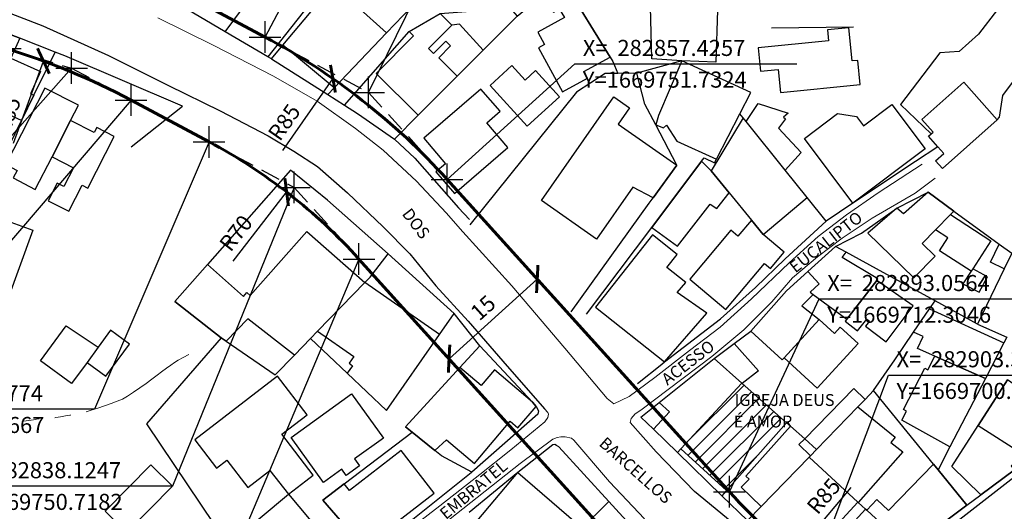
# Model space of a CAD drawing. Units: millimetres. Extents: x 280690 to 283183, y 1668800 to 1671576.
# Drawn here: x 282803 to 282928, y 1669710 to 1669772 of the extents above; entities that cross this region are included whole.
import ezdxf

# ---------------------------------------------------------------- set-up
doc = ezdxf.new("R2010")
doc.units = ezdxf.units.MM
doc.header["$MEASUREMENT"] = 0
doc.header["$PDMODE"] = 2
doc.header["$PDSIZE"] = 2
doc.linetypes.add('DASHED2', pattern=[0.375, 0.25, -0.125])
doc.linetypes.add('Intermitente', pattern=[48, 15, -2, 2, -2, 2, -2, 2, -2, 2, -2, 15])
for name, color, linetype in [('_COORDENADAS_SIRGAS', 7, 'Continuous'), ('_cotas', 7, 'Continuous'), ('_textos', 7, 'Continuous'), ('Cerca', 8, 'Cerca'), ('Edificacoes', 2, 'Continuous'), ('Edificacoes_Notaveis_Hatch', 8, 'Continuous'), ('Igrejas_Templos_Capelas', 212, 'Continuous'), ('Muro_Grade', 8, 'Continuous'), ('Topon_de_Vias', 7, 'Continuous'), ('Topon_Igrejas', 7, 'Continuous')]:
    doc.layers.add(name, color=color, linetype=linetype)
for name, color, linetype, lineweight in [('_traçado viário por coordenadas', 7, 'Continuous', 60), ('Pavimentacao_Asfaltica_Mfio', 10, 'Continuous', 30), ('Pavimentacao_Asfaltica_S_Mfio', 10, 'Continuous', 15), ('Rio_Intermitente', 5, 'Intermitente', 9)]:
    doc.layers.add(name, color=color, linetype=linetype, lineweight=lineweight)
doc.styles.add('Arial', font='arial.ttf', dxfattribs={"height": 1.5})
doc.styles.get("Standard").update_dxf_attribs({"font": 'arial.ttf'})
doc.linetypes.add('Cerca', pattern='A,10,0,["X",Standard,S=1,R=0,X=0,Y=-0.5],0.1', length=10.1)
doc.dimstyles.new('AEROS UPV', dxfattribs={"dimtxt": 2, "dimasz": 2.5, "dimexe": 1.25, "dimexo": 0.625, "dimtad": 1, "dimdsep": 46, "dimtxsty": 'Standard', "dimblk": 'ARCHTICK', "dimcen": 2.5, "dimadec": 0, "dimazin": 0, "dimtfac": 1, "dimtmove": 0, "dimatfit": 3, "dimfxl": 1, "dimtzin": 0, "dimarcsym": 0})

# ---------------------------------------------------------------- blocks, each defined once
blk = doc.blocks.new('_ArchTick')
at = {"color": 0, "linetype": 'Continuous', "const_width": 0.15}
blk.add_lwpolyline([(-0.5, -0.5), (0.5, 0.5)], dxfattribs=at)
blk = doc.blocks.new('*D102')
at = {"layer": '_cotas', "color": 0, "lineweight": -2, "transparency": 16777216}
blk.add_line((283022.68, 1669629.45), (283033.06, 1669621.03), dxfattribs=at)
at = {"layer": 'Defpoints', "color": 0, "transparency": 16777216}
for p in [(282838.89, 1669778.49), (283033.06, 1669621.03)]:
    blk.add_point(p, dxfattribs=at)
at = {"layer": '_cotas', "color": 0, "lineweight": -2, "transparency": 16777216, "xscale": 2.5, "yscale": 2.5, "zscale": 2.5, "rotation": 320.9606974195075}
blk.add_blockref('_ArchTick', (283033.06, 1669621.03), dxfattribs=at)
at = {"layer": '_cotas', "color": 0, "transparency": 16777216, "insert": (283026.66, 1669628.34), "char_height": 2, "attachment_point": 5, "rotation": 320.9607}
blk.add_mtext('R250', dxfattribs=at)
blk = doc.blocks.new('*D623')
at = {"layer": '_cotas', "color": 0, "linetype": 'ByBlock', "lineweight": -2, "transparency": 16777216}
blk.add_line((282802.7, 1669756.29), (282806.47, 1669766.67), dxfattribs=at)
at = {"layer": 'Defpoints', "color": 0, "linetype": 'ByBlock', "transparency": 16777216}
for p in [(282806.47, 1669766.67), (282777.44, 1669686.78)]:
    blk.add_point(p, dxfattribs=at)
at = {"layer": '_cotas', "color": 0, "linetype": 'ByBlock', "lineweight": -2, "transparency": 16777216, "xscale": 2.5, "yscale": 2.5, "zscale": 2.5, "rotation": 70.0317940666014}
blk.add_blockref('_ArchTick', (282806.47, 1669766.67), dxfattribs=at)
at = {"layer": '_cotas', "color": 0, "linetype": 'ByBlock', "transparency": 16777216, "insert": (282802.18, 1669759.69), "char_height": 2, "attachment_point": 5, "rotation": 70.0318}
blk.add_mtext('R85', dxfattribs=at)
blk = doc.blocks.new('*D625')
at = {"layer": '_cotas', "color": 0, "linetype": 'ByBlock', "lineweight": -2, "transparency": 16777216}
blk.add_line((282836.69, 1669755.38), (282843.01, 1669764.44), dxfattribs=at)
at = {"layer": 'Defpoints', "color": 0, "linetype": 'ByBlock', "transparency": 16777216}
for p in [(282843.01, 1669764.44), (282794.36, 1669694.74)]:
    blk.add_point(p, dxfattribs=at)
at = {"layer": '_cotas', "color": 0, "linetype": 'ByBlock', "lineweight": -2, "transparency": 16777216, "xscale": 2.5, "yscale": 2.5, "zscale": 2.5, "rotation": 55.08298610673744}
blk.add_blockref('_ArchTick', (282843.01, 1669764.44), dxfattribs=at)
at = {"layer": '_cotas', "color": 0, "linetype": 'ByBlock', "transparency": 16777216, "insert": (282837.07, 1669758.8), "char_height": 2, "attachment_point": 5, "rotation": 55.083}
blk.add_mtext('R85', dxfattribs=at)
blk = doc.blocks.new('*D626')
at = {"layer": '_cotas', "color": 0, "linetype": 'ByBlock', "lineweight": -2, "transparency": 16777216}
blk.add_line((282830.43, 1669741.4), (282837.17, 1669750.12), dxfattribs=at)
at = {"layer": 'Defpoints', "color": 0, "linetype": 'ByBlock', "transparency": 16777216}
for p in [(282837.17, 1669750.12), (282794.36, 1669694.74)]:
    blk.add_point(p, dxfattribs=at)
at = {"layer": '_cotas', "color": 0, "linetype": 'ByBlock', "lineweight": -2, "transparency": 16777216, "xscale": 2.5, "yscale": 2.5, "zscale": 2.5, "rotation": 52.29601433227288}
blk.add_blockref('_ArchTick', (282837.17, 1669750.12), dxfattribs=at)
at = {"layer": '_cotas', "color": 0, "linetype": 'ByBlock', "transparency": 16777216, "insert": (282830.97, 1669744.79), "char_height": 2, "attachment_point": 5, "rotation": 52.296}
blk.add_mtext('R70', dxfattribs=at)
blk = doc.blocks.new('*D627')
at = {"layer": '_cotas', "color": 0, "linetype": 'ByBlock', "lineweight": -2, "transparency": 16777216}
for p, q in [((282857.67, 1669729.09), (282868.8, 1669739.15)), ((282869.22, 1669738.68), (282869.64, 1669738.22)), ((282858.09, 1669728.63), (282858.51, 1669728.16))]:
    blk.add_line(p, q, dxfattribs=at)
at = {"layer": 'Defpoints', "color": 0, "linetype": 'ByBlock', "transparency": 16777216}
for p in [(282868.8, 1669739.15), (282868.8, 1669739.15), (282857.67, 1669729.09)]:
    blk.add_point(p, dxfattribs=at)
at = {"layer": '_cotas', "color": 0, "linetype": 'ByBlock', "lineweight": -2, "transparency": 16777216, "xscale": 2.5, "yscale": 2.5, "zscale": 2.5}
for p, rotation in [((282868.8, 1669739.15), 42.10391195673975), ((282857.67, 1669729.09), 222.1039119567397)]:
    blk.add_blockref('_ArchTick', p, dxfattribs=dict(at, rotation=rotation))
at = {"layer": '_cotas', "color": 0, "linetype": 'ByBlock', "transparency": 16777216, "insert": (282862.13, 1669735.34), "char_height": 2, "attachment_point": 5, "rotation": 42.1039}
blk.add_mtext('15', dxfattribs=at)
blk = doc.blocks.new('*D628')
at = {"layer": '_cotas', "color": 0, "linetype": 'ByBlock', "lineweight": -2, "transparency": 16777216}
blk.add_line((282908.36, 1669712.83), (282901.23, 1669704.4), dxfattribs=at)
at = {"layer": 'Defpoints', "color": 0, "linetype": 'ByBlock', "transparency": 16777216}
for p in [(282956.12, 1669769.3), (282901.23, 1669704.4)]:
    blk.add_point(p, dxfattribs=at)
at = {"layer": '_cotas', "color": 0, "linetype": 'ByBlock', "lineweight": -2, "transparency": 16777216, "xscale": 2.5, "yscale": 2.5, "zscale": 2.5, "rotation": 229.7731202706063}
blk.add_blockref('_ArchTick', (282901.23, 1669704.4), dxfattribs=at)
at = {"layer": '_cotas', "color": 0, "linetype": 'ByBlock', "transparency": 16777216, "insert": (282905.15, 1669711.59), "char_height": 2, "attachment_point": 5, "rotation": 49.7731}
blk.add_mtext('R85', dxfattribs=at)
blk = doc.blocks.new('*D629')
at = {"layer": '_cotas', "color": 0, "linetype": 'ByBlock', "lineweight": -2, "transparency": 16777216}
blk.add_line((282905.34, 1669698.13), (282898.04, 1669687.89), dxfattribs=at)
at = {"layer": 'Defpoints', "color": 0, "linetype": 'ByBlock', "transparency": 16777216}
for p in [(282956.12, 1669769.3), (282898.04, 1669687.89)]:
    blk.add_point(p, dxfattribs=at)
at = {"layer": '_cotas', "color": 0, "linetype": 'ByBlock', "lineweight": -2, "transparency": 16777216, "xscale": 2.5, "yscale": 2.5, "zscale": 2.5, "rotation": 234.4913392986776}
blk.add_blockref('_ArchTick', (282898.04, 1669687.89), dxfattribs=at)
at = {"layer": '_cotas', "color": 0, "linetype": 'ByBlock', "transparency": 16777216, "insert": (282901.8, 1669696), "char_height": 2, "attachment_point": 5, "rotation": 54.4913}
blk.add_mtext('R100', dxfattribs=at)

msp = doc.modelspace()

# ---------------------------------------------------------------- hatches: boundary and pattern name
at = {"layer": 'Edificacoes_Notaveis_Hatch'}
h = msp.add_hatch(dxfattribs=at)
h.set_pattern_fill('ANSI31', color=256, scale=10)
h.paths.add_polyline_path([(282894.629, 1669726.013), (282894.673, 1669725.974), (282900.275, 1669720.989), (282892.688, 1669712.472), (282886.915, 1669717.707)])

# ---------------------------------------------------------------- linework, layer by layer
at = {"layer": '_COORDENADAS_SIRGAS'}
for points in [[(282834.452, 1669769.694), (282846.566, 1669792.626), (282874.566, 1669792.626)], [(282847.503, 1669762.713), (282855.731, 1669779.514), (282883.731, 1669779.514)], [(282810.031, 1669765.771), (282785.485, 1669738.144), (282757.485, 1669738.144)], [(282857.426, 1669751.732), (282873.556, 1669766.309), (282901.556, 1669766.309)], [(282817.532, 1669761.733), (282789.557, 1669729.042), (282761.557, 1669729.042)], [(282827.377, 1669756.467), (282812.907, 1669722.713), (282784.907, 1669722.713)], [(282838.125, 1669750.718), (282822.778, 1669713.005), (282794.778, 1669713.005)], [(282846.297, 1669741.675), (282829.063, 1669700.868), (282801.063, 1669700.868)], [(282893.056, 1669712.305), (282904.402, 1669736.632), (282932.402, 1669736.632)], [(282903.315, 1669700.953), (282913.148, 1669727.013), (282941.148, 1669727.013)]]:
    msp.add_lwpolyline(points, dxfattribs=at)
at = {"layer": '_textos', "linetype": 'DASHED2', "ltscale": 10}
for p, q in [((282834.452, 1669769.694), (282847.503, 1669762.713)), ((282801.65, 1669768.261), (282810.031, 1669765.771)), ((282810.031, 1669765.771), (282817.563, 1669761.742)), ((282847.503, 1669762.713), (282857.426, 1669751.732)), ((282827.377, 1669756.467), (282838.125, 1669750.718)), ((282838.125, 1669750.718), (282846.297, 1669741.675)), ((282893.056, 1669712.305), (282903.315, 1669700.953))]:
    msp.add_line(p, q, dxfattribs=at)
at = {"layer": '_textos', "linetype": 'ByBlock'}
for p in [(282834.452, 1669769.694), (282801.65, 1669768.261), (282810.031, 1669765.771), (282847.503, 1669762.713), (282817.532, 1669761.733), (282827.377, 1669756.467), (282857.426, 1669751.732), (282838.125, 1669750.718), (282846.297, 1669741.675), (282893.056, 1669712.305)]:
    msp.add_point(p, dxfattribs=at)
at = {"layer": '_traçado viário por coordenadas'}
for p, q in [((282821.974, 1669776.368), (282834.452, 1669769.694)), ((282817.532, 1669761.733), (282827.377, 1669756.467)), ((282857.426, 1669751.732), (282893.056, 1669712.305)), ((282846.297, 1669741.675), (282881.927, 1669702.247))]:
    msp.add_line(p, q, dxfattribs=at)
for centre, radius, start, end in [((282794.362, 1669694.742), 85, 42.10391, 61.85855), ((282794.362, 1669694.742), 70, 42.10391, 61.85855), ((282956.12, 1669769.295), 85, 222.10391, 242.51216)]:
    msp.add_arc(centre, radius, start, end, dxfattribs=at)
at = {"layer": '_traçado viário por coordenadas', "linetype": 'ByBlock'}
msp.add_arc((282777.442, 1669686.781), 85, 61.85855, 73.45283, dxfattribs=at)
at = {"layer": 'Cerca', "flags": 128}
for points in [[(282933.904, 1669769.667), (282932.913, 1669770.06), (282932.109, 1669770.379), (282928.792, 1669776.982), (282926.903, 1669773.154), (282924.488, 1669770.056), (282922.062, 1669767.877), (282919.595, 1669767.718), (282914.646, 1669761.188), (282918.522, 1669757.497)], [(282926.853, 1669759.258), (282927.141, 1669759.581), (282927.548, 1669762.303), (282929.537, 1669764.956), (282932.131, 1669767.082), (282933.232, 1669766.856), (282932.913, 1669770.06)]]:
    msp.add_lwpolyline(points, dxfattribs=at)
at = {"layer": 'Edificacoes', "flags": 128}
for points in [[(282829.427, 1669770.358), (282838.699, 1669782.924), (282843.479, 1669779.397), (282843.224, 1669779.051), (282844.558, 1669778.067), (282844.418, 1669777.9), (282843.075, 1669776.298), (282842.976, 1669776.18), (282842.281, 1669776.693), (282834.804, 1669767.203)], [(282849.783, 1669770.225), (282843.182, 1669763.298), (282836.683, 1669768.675), (282842.976, 1669776.18), (282843.075, 1669776.298), (282846.047, 1669773.607)], [(282872.235, 1669776.542), (282869.509, 1669775.015), (282870.867, 1669772.834), (282871.57, 1669773.266), (282872.236, 1669772.181), (282868.865, 1669770.329), (282869.73, 1669768.754), (282868.95, 1669768.325), (282871.989, 1669762.79), (282875.122, 1669764.511), (282874.668, 1669765.338), (282877.991, 1669767.163)], [(282883.245, 1669766.937), (282883.093, 1669773.495), (282891.55, 1669773.109), (282891.355, 1669766.528), (282887.045, 1669766.713)], [(282858.686, 1669764.749), (282853.777, 1669759.819), (282848.467, 1669765.106), (282853.175, 1669769.835), (282852.612, 1669770.395), (282856.566, 1669772.665), (282858.031, 1669771.207), (282855.087, 1669768.25), (282855.714, 1669767.626), (282857.262, 1669769.182), (282857.87, 1669768.576), (282856.362, 1669767.062)], [(282802.707, 1669759.622), (282796.92, 1669762.246), (282800.715, 1669770.616), (282803.485, 1669769.536), (282802.349, 1669767.03), (282806.106, 1669765.327), (282804.842, 1669762.539), (282805.273, 1669762.343), (282803.715, 1669759.166)], [(282861.967, 1669768.045), (282858.965, 1669771.339), (282858.031, 1669771.207), (282855.087, 1669768.25), (282855.714, 1669767.626), (282857.262, 1669769.182), (282857.87, 1669768.576), (282856.362, 1669767.062), (282858.686, 1669764.749)], [(282899.482, 1669762.716), (282909.546, 1669763.712), (282909.246, 1669766.744), (282908.541, 1669766.674), (282908.125, 1669770.878), (282905.418, 1669770.61), (282905.555, 1669769.22), (282896.692, 1669768.342), (282896.987, 1669765.37), (282899.198, 1669765.589)], [(282867.519, 1669758.435), (282862.847, 1669763.578), (282865.606, 1669766.085), (282867.254, 1669764.27), (282868.581, 1669765.475), (282871.605, 1669762.146)], [(282887.045, 1669766.713), (282884.123, 1669759.785), (282883.762, 1669758.612), (282884.714, 1669758.23), (282885.132, 1669758.57), (282886.43, 1669756.544), (282891.412, 1669754.282), (282894.377, 1669759.999), (282895.771, 1669762.686)], [(282806.655, 1669763.255), (282801.709, 1669753.601), (282803.139, 1669752.869), (282802.646, 1669751.906), (282805.446, 1669750.472), (282807.556, 1669754.591), (282809.901, 1669759.167), (282810.885, 1669761.088)], [(282861.698, 1669763.125), (282854.472, 1669756.918), (282857.231, 1669753.706), (282856.016, 1669752.662), (282858.347, 1669749.949), (282865.1, 1669755.751), (282862.42, 1669758.87), (282864.108, 1669760.32)], [(282917.36, 1669759.273), (282922.652, 1669763.981), (282926.853, 1669759.258), (282919.949, 1669753.115), (282919.086, 1669754.084), (282920.109, 1669754.994), (282919.371, 1669755.824), (282918.165, 1669757.179), (282918.522, 1669757.497), (282918.755, 1669757.705)], [(282880.862, 1669750.726), (282876.292, 1669744.181), (282869.319, 1669749.05), (282878.456, 1669762.136), (282880.43, 1669760.758), (282879.005, 1669758.716), (282886.414, 1669753.542), (282883.422, 1669749.411)], [(282895.161, 1669759.024), (282896.67, 1669761.314), (282900.464, 1669760.074), (282899.891, 1669759.578), (282900.115, 1669759.376), (282899.262, 1669758.194), (282902.12, 1669755.134), (282900.108, 1669752.881)], [(282908.652, 1669748.715), (282902.512, 1669756.891), (282906.699, 1669760.034), (282909.082, 1669759.668), (282909.963, 1669758.494), (282913.559, 1669761.195), (282917.782, 1669755.57)], [(282894.795, 1669759.48), (282890.769, 1669752.802), (282893.029, 1669750.032), (282895.834, 1669746.595), (282897.307, 1669744.79), (282902.868, 1669749.453), (282900.108, 1669752.881), (282895.161, 1669759.024)], [(282809.901, 1669759.167), (282807.556, 1669754.591), (282810.273, 1669753.199), (282809.059, 1669750.829), (282808.215, 1669751.262), (282807.076, 1669749.039), (282809.686, 1669747.702), (282811.368, 1669750.984), (282812.075, 1669750.622), (282815.419, 1669757.151), (282813.218, 1669758.278), (282812.889, 1669757.636)], [(282890.769, 1669752.802), (282889.529, 1669754.023), (282883.251, 1669745.672), (282886.519, 1669743.317), (282890.635, 1669748.595), (282891.477, 1669748.039), (282893.029, 1669750.032)], [(282910.545, 1669744.957), (282916.322, 1669739.284), (282919.015, 1669742.027), (282917.374, 1669743.638), (282919.068, 1669745.364), (282920.954, 1669747.284), (282921.392, 1669747.731), (282918.141, 1669750.102), (282915.014, 1669747.382), (282914.197, 1669748.077)], [(282798.169, 1669747.857), (282805.142, 1669745.31), (282801.841, 1669736.271), (282796.234, 1669738.319), (282798.406, 1669744.266), (282796.712, 1669744.885)], [(282920.954, 1669747.284), (282926.055, 1669743.968), (282923.769, 1669740.451), (282923.56, 1669740.129), (282919.586, 1669742.713), (282920.643, 1669744.339), (282919.068, 1669745.364)], [(282893.253, 1669745.32), (282888.05, 1669739.138), (282892.588, 1669735.318), (282897.474, 1669741.122), (282898.238, 1669740.478), (282899.976, 1669742.543), (282897.307, 1669744.79), (282895.834, 1669746.595), (282894.135, 1669744.577)], [(282838.141, 1669729.548), (282832.263, 1669734.109), (282829.533, 1669731.303), (282828.899, 1669731.738), (282823.063, 1669736.322), (282827.167, 1669740.978), (282831.724, 1669736.962), (282832.157, 1669737.453), (282832.58, 1669737.08), (282839.701, 1669745.159), (282847.028, 1669738.706), (282841.056, 1669732.552), (282840.182, 1669731.661)], [(282883.346, 1669744.724), (282876.132, 1669735.602), (282884.881, 1669728.684), (282890.219, 1669734.845), (282886.467, 1669737.442), (282887.544, 1669738.697), (282885.144, 1669740.595), (282886.461, 1669742.261)], [(282904.375, 1669738.547), (282903.226, 1669737.502), (282903.614, 1669737.215), (282907.86, 1669734.074), (282911.667, 1669738.983), (282911.807, 1669739.164), (282907.29, 1669741.886), (282907.781, 1669742.53), (282906.44, 1669743.263), (282902.963, 1669740.102)], [(282928.691, 1669742.405), (282927.751, 1669740.448), (282926.001, 1669741.289), (282927.096, 1669743.569)], [(282904.402, 1669734.054), (282899.953, 1669729.215), (282899.715, 1669728.957), (282895.767, 1669732.587), (282900.256, 1669737.642), (282902.963, 1669740.102), (282904.375, 1669738.547), (282903.226, 1669737.502), (282903.614, 1669737.215), (282902.177, 1669735.75)], [(282923.769, 1669740.451), (282923.56, 1669740.129), (282922.521, 1669738.53), (282924.564, 1669737.508), (282925.616, 1669739.416)], [(282856.446, 1669732.13), (282847.028, 1669738.706), (282841.056, 1669732.552), (282845.628, 1669729.36), (282845.046, 1669728.526), (282845.494, 1669728.212), (282844.827, 1669727.256), (282849.77, 1669722.568)], [(282907.86, 1669734.074), (282907.66, 1669733.817), (282909.236, 1669732.595), (282910.396, 1669734.092), (282910.717, 1669733.843), (282910.231, 1669733.216), (282912.818, 1669731.209), (282916.252, 1669735.75), (282911.667, 1669738.983)], [(282925.361, 1669726.608), (282918.985, 1669729.416), (282916.809, 1669730.375), (282917.488, 1669731.916), (282916.301, 1669732.44), (282918.318, 1669735.388), (282927.678, 1669731.08)], [(282813.389, 1669730.551), (282811.984, 1669728.633), (282810.016, 1669725.945), (282806.091, 1669728.819), (282809.331, 1669733.242)], [(282904.402, 1669734.054), (282899.953, 1669729.215), (282904.117, 1669725.386), (282909.297, 1669731.02), (282907.05, 1669733.086), (282906.319, 1669732.292)], [(282814.954, 1669732.688), (282813.389, 1669730.551), (282811.984, 1669728.633), (282814.367, 1669726.889), (282817.336, 1669730.943)], [(282894.673, 1669725.974), (282894.629, 1669726.013), (282891.144, 1669729.113), (282893.661, 1669731.004), (282896.738, 1669727.555)], [(282894.629, 1669726.013), (282886.915, 1669717.707), (282886.487, 1669717.246), (282883.468, 1669720.185), (282885.496, 1669722.369), (282884.197, 1669723.576), (282891.144, 1669729.113)], [(282925.361, 1669726.608), (282920.878, 1669717.956), (282914.831, 1669721.335), (282915.424, 1669722.478), (282915.021, 1669722.687), (282917.713, 1669727.882), (282918.09, 1669727.687), (282918.985, 1669729.416)], [(282857.35, 1669718.851), (282860.875, 1669715.87), (282865.381, 1669721.199), (282866.366, 1669720.367), (282868.661, 1669723.082), (282868.197, 1669723.624), (282863.392, 1669727.686), (282861.723, 1669725.711), (282859.022, 1669727.994), (282852.166, 1669720.506), (282853.026, 1669719.814), (282855.884, 1669717.514)], [(282829.616, 1669716.291), (282832.27, 1669712.846), (282835.061, 1669714.996), (282837.385, 1669711.981), (282839.591, 1669713.681), (282840.533, 1669714.406), (282836.565, 1669719.555), (282839.764, 1669722.02), (282836.008, 1669726.896), (282825.573, 1669718.855), (282828.319, 1669715.291)], [(282933.346, 1669722.798), (282928.144, 1669726.43), (282924.464, 1669720.669), (282930.145, 1669717.04)], [(282837.737, 1669719.162), (282845.362, 1669724.667), (282849.395, 1669719.081), (282845.738, 1669716.441), (282846.374, 1669715.56), (282844.689, 1669714.344), (282844.117, 1669715.136), (282841.834, 1669713.488)], [(282904.043, 1669717.637), (282909.251, 1669723), (282910.183, 1669723.96), (282908.757, 1669725.344), (282902.557, 1669718.959)], [(282903.268, 1669716.838), (282904.043, 1669717.637), (282909.251, 1669723), (282913.961, 1669719.173), (282913.446, 1669718.529), (282914.927, 1669717.321), (282909.32, 1669710.956), (282909.271, 1669711.001), (282903.112, 1669716.679)], [(282897.043, 1669710.428), (282894.529, 1669712.869), (282895.531, 1669713.9), (282895.136, 1669714.284), (282900.758, 1669720.56), (282902.557, 1669718.959), (282901.8, 1669718.264), (282903.268, 1669716.838), (282903.112, 1669716.679)], [(282930.145, 1669717.04), (282930.354, 1669716.907), (282928.603, 1669715.527), (282929.02, 1669715.054), (282924.772, 1669711.905), (282921.14, 1669715.467), (282924.464, 1669720.669)], [(282846.93, 1669705.265), (282855.774, 1669712.109), (282851.603, 1669717.499), (282845.091, 1669712.458), (282844.444, 1669713.294), (282841.727, 1669711.231)], [(282903.112, 1669716.679), (282909.271, 1669711.001), (282902.479, 1669703.632), (282898.006, 1669707.755), (282897.08, 1669706.75), (282895.074, 1669708.401), (282895.316, 1669708.651), (282897.043, 1669710.428)], [(282816.991, 1669707.148), (282822.778, 1669713.005), (282820.04, 1669715.71), (282814.253, 1669709.853)], [(282861.199, 1669708.643), (282866.363, 1669714.732), (282873.709, 1669708.386), (282867.756, 1669701.559)], [(282910.401, 1669709.96), (282911.642, 1669711.307), (282913.117, 1669709.948), (282918.798, 1669715.787), (282919.382, 1669715.068), (282923.019, 1669710.594), (282915.674, 1669705.099), (282914.388, 1669706.284)], [(282837.385, 1669711.981), (282843.701, 1669704.446), (282836.828, 1669698.685), (282830.512, 1669706.22)], [(282910.234, 1669710.113), (282904.893, 1669704.233), (282909.075, 1669700.435), (282914.388, 1669706.284), (282910.401, 1669709.96)]]:
    msp.add_lwpolyline(points, close=True, dxfattribs=at)
at = {"layer": 'Igrejas_Templos_Capelas', "flags": 128}
msp.add_lwpolyline([(282894.629, 1669726.013), (282886.915, 1669717.707), (282892.688, 1669712.472), (282900.275, 1669720.989), (282894.673, 1669725.974)], close=True, dxfattribs=at)
at = {"layer": 'Muro_Grade', "flags": 128}
for points in [[(282835.236, 1669766.949), (282836.683, 1669768.675), (282842.976, 1669776.18), (282843.075, 1669776.298), (282844.418, 1669777.9), (282844.558, 1669778.067), (282848.649, 1669782.945)], [(282866.252, 1669772.349), (282869.509, 1669775.015), (282871.948, 1669777.01), (282872.235, 1669776.542), (282877.991, 1669767.163), (282878.334, 1669766.603), (282878.961, 1669765.111)], [(282855.54, 1669776.267), (282851.861, 1669772.406), (282849.783, 1669770.225), (282843.182, 1669763.298), (282842.352, 1669762.427)], [(282844.45, 1669761.094), (282852.612, 1669770.395), (282856.566, 1669772.665), (282859.812, 1669772.927), (282861.464, 1669773), (282863.892, 1669775.057), (282866.252, 1669772.349)], [(282835.236, 1669766.949), (282834.804, 1669767.203), (282829.427, 1669770.358), (282823.788, 1669773.667)], [(282866.252, 1669772.349), (282861.967, 1669768.045), (282858.686, 1669764.749), (282853.777, 1669759.819), (282850.775, 1669756.803)], [(282798.471, 1669771.49), (282794.536, 1669763.739), (282794.283, 1669763.24), (282791.003, 1669756.779), (282785.688, 1669747.764), (282795.619, 1669742.657), (282796.712, 1669744.885), (282798.169, 1669747.857), (282803.715, 1669759.166), (282805.273, 1669762.343), (282807.947, 1669767.797)], [(282807.947, 1669767.797), (282803.485, 1669769.536), (282800.715, 1669770.616), (282798.471, 1669771.49)], [(282898.382, 1669770.86), (282908.728, 1669771.006)], [(282817.548, 1669755.845), (282824.031, 1669760.973), (282809.161, 1669767.324), (282807.947, 1669767.797)], [(282835.236, 1669766.949), (282842.352, 1669762.427)], [(282894.377, 1669759.999), (282895.771, 1669762.686), (282887.045, 1669766.713), (282881.382, 1669765.119)], [(282878.961, 1669765.111), (282877.378, 1669765.105), (282873.769, 1669762.751), (282860.269, 1669746.008)], [(282873.093, 1669735.017), (282882.925, 1669748.723), (282883.422, 1669749.411), (282886.414, 1669753.542), (282883.762, 1669758.612), (282882.399, 1669761.216), (282881.382, 1669765.119)], [(282881.382, 1669765.119), (282878.961, 1669765.111)], [(282842.352, 1669762.427), (282844.45, 1669761.094)], [(282844.45, 1669761.094), (282846.099, 1669760.046), (282850.775, 1669756.803)], [(282875.03, 1669734.737), (282883.251, 1669745.672), (282889.529, 1669754.023), (282889.851, 1669754.451), (282891.17, 1669753.816), (282891.412, 1669754.282), (282894.377, 1669759.999)], [(282905.273, 1669746.465), (282902.868, 1669749.453), (282900.108, 1669752.881), (282895.161, 1669759.024), (282894.795, 1669759.48), (282894.377, 1669759.999)], [(282850.775, 1669756.803), (282853.344, 1669754.397), (282858.84, 1669748.149), (282860.241, 1669746.686)], [(282919.371, 1669755.824), (282916.551, 1669753.974), (282908.652, 1669748.715), (282905.273, 1669746.465)], [(282849.988, 1669742.346), (282842.315, 1669749.113), (282837.659, 1669752.882), (282827.167, 1669740.978), (282823.063, 1669736.322), (282828.899, 1669731.738)], [(282906.44, 1669743.263), (282909.743, 1669744.944), (282914.197, 1669748.077), (282918.141, 1669750.102), (282921.392, 1669747.731), (282927.096, 1669743.569), (282928.691, 1669742.405)], [(282881.441, 1669725.969), (282884.511, 1669728.399), (282884.881, 1669728.684), (282891.946, 1669734.13), (282896.366, 1669738.065), (282900.078, 1669741.721), (282905.273, 1669746.465)], [(282891.144, 1669729.113), (282893.661, 1669731.004), (282895.767, 1669732.587), (282900.256, 1669737.642), (282902.963, 1669740.102), (282906.44, 1669743.263)], [(282919.004, 1669736.391), (282912.441, 1669739.981), (282907.781, 1669742.53), (282906.44, 1669743.263)], [(282840.182, 1669731.661), (282841.056, 1669732.552), (282847.028, 1669738.706), (282847.707, 1669739.404), (282849.988, 1669742.346)], [(282858.316, 1669734.809), (282849.988, 1669742.346)], [(282928.691, 1669742.405), (282927.751, 1669740.448), (282924.387, 1669733.447)], [(282911.257, 1669725.065), (282913.921, 1669728.961), (282916.301, 1669732.44), (282918.318, 1669735.388), (282919.004, 1669736.391)], [(282924.387, 1669733.447), (282919.004, 1669736.391)], [(282840.182, 1669731.661), (282844.827, 1669727.256), (282849.77, 1669722.568), (282856.446, 1669732.13), (282858.316, 1669734.809)], [(282861.533, 1669730.736), (282858.316, 1669734.809)], [(282924.387, 1669733.447), (282928.055, 1669731.808), (282927.678, 1669731.08), (282925.361, 1669726.608), (282920.878, 1669717.956), (282919.382, 1669715.068)], [(282828.899, 1669731.738), (282819.482, 1669720.889), (282829.755, 1669705.585), (282831.498, 1669702.988), (282833.742, 1669699.646), (282836.485, 1669695.559)], [(282828.899, 1669731.738), (282829.533, 1669731.303), (282835.72, 1669727.053), (282838.141, 1669729.548), (282840.182, 1669731.661)], [(282853.026, 1669719.814), (282852.166, 1669720.506), (282859.022, 1669727.994), (282861.533, 1669730.736)], [(282861.533, 1669730.736), (282868.197, 1669723.624), (282868.661, 1669723.082), (282868.958, 1669722.51), (282868.881, 1669722.085), (282860.525, 1669714.775)], [(282886.487, 1669717.246), (282883.468, 1669720.185), (282881.882, 1669721.73), (282884.197, 1669723.576), (282891.144, 1669729.113)], [(282894.629, 1669726.013), (282891.144, 1669729.113)], [(282894.629, 1669726.013), (282886.915, 1669717.707), (282886.487, 1669717.246)], [(282900.275, 1669720.989), (282894.673, 1669725.974), (282894.629, 1669726.013)], [(282924.772, 1669711.905), (282921.14, 1669715.467), (282924.464, 1669720.669), (282928.144, 1669726.43)], [(282911.257, 1669725.065), (282910.183, 1669723.96), (282909.251, 1669723), (282904.043, 1669717.637)], [(282919.382, 1669715.068), (282918.798, 1669715.787), (282911.257, 1669725.065)], [(282900.275, 1669720.989), (282892.688, 1669712.472), (282892.085, 1669711.796)], [(282904.043, 1669717.637), (282902.557, 1669718.959), (282900.758, 1669720.56), (282900.275, 1669720.989)], [(282847.635, 1669704.457), (282846.93, 1669705.265), (282841.727, 1669711.231), (282844.444, 1669713.294), (282853.026, 1669719.814)], [(282860.525, 1669714.775), (282856.722, 1669716.839), (282855.884, 1669717.514), (282853.026, 1669719.814)], [(282924.772, 1669711.905), (282929.02, 1669715.054), (282936.498, 1669720.598)], [(282877.828, 1669711.064), (282871.528, 1669717.979), (282871.244, 1669718.154), (282871.023, 1669718.247), (282870.763, 1669718.21), (282866.363, 1669714.732), (282860.225, 1669709.694)], [(282886.487, 1669717.246), (282892.085, 1669711.796)], [(282904.043, 1669717.637), (282903.268, 1669716.838), (282903.112, 1669716.679)], [(282903.112, 1669716.679), (282897.043, 1669710.428), (282895.316, 1669708.651)], [(282903.112, 1669716.679), (282909.271, 1669711.001), (282909.32, 1669710.956), (282910.234, 1669710.113), (282910.401, 1669709.96), (282914.388, 1669706.284), (282915.674, 1669705.099)], [(282847.635, 1669704.457), (282860.459, 1669714.718), (282860.525, 1669714.775)], [(282923.019, 1669710.594), (282919.382, 1669715.068)], [(282877.828, 1669711.064), (282880.94, 1669707.647), (282883.98, 1669704.72), (282879.004, 1669699.929), (282876.564, 1669697.468), (282867.085, 1669687.905), (282865.296, 1669686.099), (282864.635, 1669685.432), (282866.631, 1669682.413), (282867.353, 1669681.322), (282867.605, 1669680.965), (282868.06, 1669680.319), (282870.279, 1669677.172), (282870.835, 1669676.382), (282872.565, 1669673.345)], [(282877.828, 1669711.064), (282870.392, 1669703.705), (282867.979, 1669701.318)], [(282892.085, 1669711.796), (282895.316, 1669708.651)], [(282923.019, 1669710.594), (282924.772, 1669711.905)], [(282915.674, 1669705.099), (282923.019, 1669710.594)]]:
    msp.add_lwpolyline(points, dxfattribs=at)
at = {"layer": 'Pavimentacao_Asfaltica_Mfio', "flags": 128}
for points in [[(282798.599, 1669774.118), (282806.402, 1669771.125), (282814.701, 1669767.374), (282822.239, 1669763.569), (282828.798, 1669760.381), (282834.816, 1669757.237), (282838.07, 1669755.279), (282841.043, 1669753.341), (282844.854, 1669750.05), (282849.334, 1669745.746), (282852.723, 1669742.322), (282856.004, 1669738.3), (282860.059, 1669733.838), (282864.438, 1669728.804), (282869.723, 1669722.784), (282870.137, 1669722.305)], [(282962.324, 1669737.78), (282951.919, 1669730.531), (282940.527, 1669722.47), (282929.694, 1669714.669), (282919.489, 1669706.75), (282912.804, 1669701.469), (282909.385, 1669699.36), (282908.102, 1669699.1), (282906.533, 1669698.95), (282905.562, 1669699.205), (282904.424, 1669699.648), (282900.611, 1669702.183), (282892.698, 1669709.014), (282888.638, 1669712.333), (282883.792, 1669717.346), (282880.538, 1669721.058)]]:
    msp.add_lwpolyline(points, dxfattribs=at)
at = {"layer": 'Pavimentacao_Asfaltica_S_Mfio', "flags": 128}
for points in [[(282917.362, 1669753.635), (282911.83, 1669750.044), (282907.848, 1669747.247), (282904.259, 1669744.506), (282900.586, 1669741.209), (282895.837, 1669736.651), (282891.899, 1669733.089), (282888.022, 1669730.142), (282883.644, 1669726.73), (282880.383, 1669724.333), (282878.484, 1669723.399), (282877.617, 1669724.075), (282872.275, 1669730.428), (282865.576, 1669738.304), (282859.405, 1669745.108), (282857.31, 1669747.491), (282853.548, 1669751.509), (282849.349, 1669755.408), (282845.875, 1669758.162), (282841.029, 1669761.596), (282835.52, 1669764.747), (282827.904, 1669768.676), (282820.928, 1669772.103)], [(282880.538, 1669721.058), (282880.645, 1669721.566), (282881.159, 1669722.117), (282881.892, 1669722.596), (282885.323, 1669725.19), (282890.854, 1669729.368), (282894.891, 1669732.735), (282898.421, 1669736.283), (282900.998, 1669739.305), (282904.151, 1669741.956), (282907.298, 1669744.29), (282911.081, 1669746.848), (282916.5, 1669749.987), (282919.016, 1669751.87)], [(282870.137, 1669722.305), (282870.215, 1669722.112), (282870.123, 1669721.653), (282869.739, 1669721.136), (282865.485, 1669717.595), (282861.537, 1669714.462), (282856.504, 1669710.53), (282850.218, 1669705.685), (282842.116, 1669699.078), (282835.22, 1669693.458), (282829.083, 1669688.426), (282823.537, 1669683.523), (282818.597, 1669679.425), (282814.818, 1669675.953), (282810.251, 1669672.008), (282809.597, 1669671.448), (282808.873, 1669669.938), (282807.956, 1669668.624), (282805.079, 1669666.246), (282803.603, 1669664.891)], [(282856.801, 1669708.072), (282866.654, 1669715.854), (282870.778, 1669718.95), (282871.32, 1669719.157), (282871.769, 1669719.228), (282872.339, 1669719.237), (282873.141, 1669719.046), (282873.416, 1669718.809), (282877.936, 1669713.56), (282882.329, 1669708.883)]]:
    msp.add_lwpolyline(points, dxfattribs=at)
at = {"layer": 'Rio_Intermitente', "flags": 128}
msp.add_lwpolyline([(282824.843, 1669729.632), (282824.126, 1669729.261), (282823.495, 1669728.92), (282823.013, 1669728.608), (282822.556, 1669728.296), (282822.006, 1669727.891), (282821.357, 1669727.444), (282820.807, 1669727.005), (282820.164, 1669726.496), (282819.454, 1669725.972), (282818.657, 1669725.417), (282817.841, 1669724.868), (282817.099, 1669724.373), (282816.438, 1669724.005), (282815.795, 1669723.733), (282815.028, 1669723.43), (282814.193, 1669723.135), (282813.327, 1669722.846), (282812.486, 1669722.579), (282811.694, 1669722.356), (282811.014, 1669722.197), (282810.401, 1669722.086), (282809.826, 1669721.986), (282809.244, 1669721.868), (282808.644, 1669721.757), (282808.038, 1669721.663), (282807.431, 1669721.592), (282806.862, 1669721.553), (282806.336, 1669721.518), (282805.816, 1669721.512), (282805.204, 1669721.367), (282804.294, 1669721.243), (282803.384, 1669721.119), (282802.37, 1669720.959), (282801.801, 1669720.852), (282801.2, 1669720.753), (282800.625, 1669720.675), (282800.08, 1669720.612), (282799.548, 1669720.527), (282798.998, 1669720.437), (282798.453, 1669720.341), (282797.958, 1669720.255), (282797.203, 1669720.121), (282796.207, 1669719.954), (282795.582, 1669719.867), (282795.32, 1669719.831)], dxfattribs=at)

# ---------------------------------------------------------------- texts
at = {"layer": '_COORDENADAS_SIRGAS', "linetype": 'ByBlock'}
msp.add_text('X=  282857.4257', height=2.03, dxfattribs=at).set_placement((282874.556, 1669767.309))
at = {"layer": '_COORDENADAS_SIRGAS'}
for s, p in [('Y=1669751.7324', (282874.556, 1669763.309)), ('X=  282893.0564', (282905.402, 1669737.632)), ('Y=1669712.3046', (282905.402, 1669733.632)), ('X=  282903.3149', (282914.148, 1669728.013)), ('X=  282827.3774', (282785.907, 1669723.713)), ('Y=1669700.9529', (282914.148, 1669724.013)), ('Y=1669756.4667', (282785.907, 1669719.713)), ('X=  282838.1247', (282795.778, 1669714.005)), ('Y=1669750.7182', (282795.778, 1669710.005))]:
    msp.add_text(s, height=2.03, dxfattribs=at).set_placement(p)
at = {"layer": 'Topon_de_Vias', "style": 'Arial'}
for s, rotation, p in [('DOS', 307.41757, (282851.652, 1669747.356)), ('EUCALIPTO', 38.12657, (282901.38, 1669739.844)), ('ACESSO', 37.56462, (282885.229, 1669725.664)), ('BARCELLOS', 318.32984, (282876.492, 1669718.225)), ('EMBRATEL', 39.70402, (282857.27, 1669708.71))]:
    msp.add_text(s, height=1.5, rotation=rotation, dxfattribs=at).set_placement(p)
at = {"layer": 'Topon_Igrejas', "style": 'Arial'}
for s, p in [('IGREJA DEUS', (282893.701, 1669723.129)), ('É AMOR', (282893.599, 1669720.411))]:
    msp.add_text(s, height=1.5, dxfattribs=at).set_placement(p)

# ---------------------------------------------------------------- dimensions: what is measured, and where the dimension line sits
at = {"layer": '_cotas'}
dim = msp.add_radius_dim(center=(282838.885, 1669778.491), mpoint=(283033.063, 1669621.028), dimstyle='AEROS UPV', dxfattribs=at)
dim.commit()
dim.dimension.update_dxf_attribs({"geometry": '*D102', "text_midpoint": (283025.623, 1669627.062), "dimtype": 164})
at = {"layer": '_cotas', "linetype": 'ByBlock'}
for center, mpoint, picture, middle in [((282956.12, 1669769.295), (282898.038, 1669687.892), '*D629', (282903.142, 1669695.046)), ((282956.12, 1669769.295), (282901.226, 1669704.398), '*D628', (282906.407, 1669710.523)), ((282777.442, 1669686.781), (282806.469, 1669766.671), '*D623', (282803.73, 1669759.131)), ((282794.362, 1669694.742), (282843.015, 1669764.44), '*D625', (282838.423, 1669757.862)), ((282794.362, 1669694.742), (282837.172, 1669750.124), '*D626', (282832.273, 1669743.786))]:
    dim = msp.add_radius_dim(center=center, mpoint=mpoint, dimstyle='AEROS UPV', dxfattribs=at)
    dim.commit()
    dim.dimension.update_dxf_attribs({"geometry": picture, "text_midpoint": middle, "dimtype": 164})
dim = msp.add_aligned_dim(p1=(282857.669, 1669729.091), p2=(282868.798, 1669739.148), distance=0, dimstyle='AEROS UPV', dxfattribs=at)
dim.commit()
dim.dimension.update_dxf_attribs({"geometry": '*D627', "text_midpoint": (282862.13, 1669735.341)})

doc.saveas('drawing.dxf')
